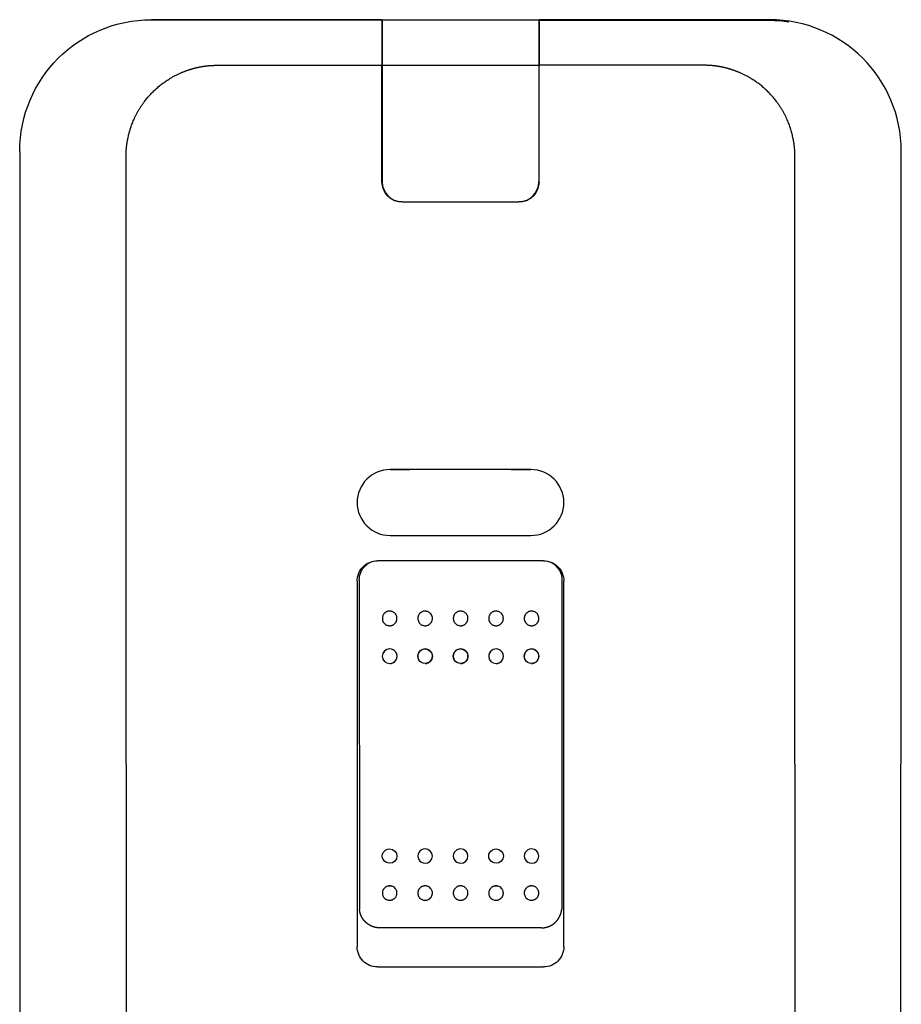
# Model space of a CAD drawing. Extents: x -96 to 43, y 0 to 147.
# Drawn here: x -44 to 43, y 50 to 147 of the extents above; entities that cross this region are included whole.
import ezdxf

# ---------------------------------------------------------------- set-up
doc = ezdxf.new("R2010")
doc.units = 0
doc.layers.get('0').update_dxf_attribs({"linetype": 'CONTINUOUS'})

msp = doc.modelspace()

# ---------------------------------------------------------------- linework, layer by layer
at = {"color": 7, "linetype": 'CONTINUOUS'}
for p, q in [((-7.75, 147), (-30.5, 147)), ((-7.75, 147), (-7.75, 146.943)), ((-7.75, 146.943), (-7.75, 142.5)), ((-7.725, 147), (7.725, 147)), ((-7.725, 147), (-7.725, 142.5)), ((7.725, 147), (7.725, 142.5)), ((30.5, 147), (7.75, 147)), ((7.75, 147), (7.75, 146.943)), ((7.75, 146.943), (7.75, 142.5)), ((-7.75, 145.2), (-7.725, 145.2)), ((7.725, 145.2), (7.75, 145.2)), ((-7.75, 131), (-7.75, 142.5)), ((-7.75, 142.182), (-7.725, 142.182)), ((-7.75, 142.03), (-7.725, 142.03)), ((-7.725, 142.5), (7.725, 142.5)), ((-7.725, 142.5), (-7.725, 131)), ((7.725, 142.5), (7.725, 131)), ((7.75, 142.182), (7.725, 142.182)), ((7.75, 142.03), (7.725, 142.03)), ((7.75, 131), (7.75, 142.5)), ((-7.725, 141.03), (-7.75, 141.03)), ((7.725, 141.03), (7.75, 141.03)), ((-7.75, 140.616), (-7.725, 140.616)), ((7.725, 140.616), (7.75, 140.616)), ((-7.75, 134.384), (-7.725, 134.384)), ((7.725, 134.384), (7.75, 134.384)), ((-43.5, 134), (-43.5, 13)), ((-7.75, 134.095), (-7.725, 134.095)), ((-7.75, 134.03), (-7.725, 134.03)), ((7.75, 134.095), (7.725, 134.095)), ((7.75, 134.03), (7.725, 134.03)), ((43.446, 134), (43.447, 73.5)), ((-5.75, 129), (5.75, 129)), ((6.95, 102.572), (-6.95, 102.572)), ((-5, 102.563), (-6.95, 102.563)), ((6.95, 102.563), (5, 102.563)), ((-6.95, 96.072), (6.95, 96.072)), ((8.2, 93.572), (-8.2, 93.572)), ((-10.2, 91.572), (-10.2, 55.472)), ((-9.992, 91.667), (-9.974, 59.142)), ((10.008, 91.667), (9.99, 59.158)), ((10.2, 55.472), (10.2, 91.572)), ((43.446, 13), (43.447, 73.5)), ((7.984, 57.331), (-7.969, 57.331)), ((-8.2, 53.472), (8.2, 53.472))]:
    msp.add_line(p, q, dxfattribs=at)
at = {"color": 7, "linetype": 'CONTINUOUS', "extrusion": (0, 0, -1)}
for centre, radius, start, end in [((30.5, 134), 13, 0, 90), ((-30.509, 134.028), 12.916, 89.96022, 98.49444), ((5.75, 131), 2, 270, 0), ((-5.75, 131), 2, 180, 270), ((8.2, 91.572), 2, 359.9991, 90.0009), ((-8.2, 91.572), 2, 89.9991, 180.0009), ((8.2, 55.472), 2, 269.9991, 0.0009), ((-8.2, 55.472), 2, 179.9991, 270.0009)]:
    msp.add_arc(centre, radius, start, end, dxfattribs=at)
at = {"color": 7, "linetype": 'CONTINUOUS'}
for centre, radius, start, end in [((30.5, 134), 13, 360, 90), ((-5.725, 131), 2, 180, 270), ((5.725, 131), 2, 270, 360), ((-6.95, 99.322), 3.25, 90, 270), ((6.95, 99.322), 3.25, 270, 90), ((-6.991, 60.732), 0.742, 82.45285, 97.54715), ((-3.491, 60.732), 0.742, 82.45285, 97.54715), ((0.009, 60.732), 0.742, 82.45285, 97.54715), ((3.509, 60.732), 0.742, 82.45285, 97.54715), ((7.009, 60.732), 0.742, 82.45285, 97.54715), ((-6.991, 60.806), 0.744, 262.11512, 277.88488), ((-3.491, 60.806), 0.744, 262.11512, 277.88488), ((0.009, 60.806), 0.744, 262.11512, 277.88488), ((3.509, 60.806), 0.744, 262.11512, 277.88488), ((7.009, 60.806), 0.744, 262.11512, 277.88488)]:
    msp.add_arc(centre, radius, start, end, dxfattribs=at)
for centre, major_axis, ratio, start_param, end_param in [((-6.99, 84.153), (0.724, 0.003), 0.997508, 1.567154, 4.708746), ((-6.99, 84.153), (0.724, 0.003), 0.997508, 4.708746, 7.850339), ((3.51, 84.153), (0.724, 0.003), 0.997508, 1.567154, 4.708746), ((3.51, 84.153), (0.724, 0.003), 0.997508, 4.708746, 7.850339), ((-3.491, 64.418), (0.724, 0.001), 0.974761, 1.569645, 4.711238), ((-3.491, 64.418), (0.724, 0.001), 0.974761, 4.711238, 7.85283), ((0.009, 64.418), (0.724, 0.001), 0.974761, 1.569645, 4.711238), ((0.009, 64.418), (0.724, 0.001), 0.974761, 4.711238, 7.85283), ((7.009, 64.418), (0.724, 0.001), 0.974761, 1.569645, 4.711238), ((7.009, 64.418), (0.724, 0.001), 0.974761, 4.711238, 7.85283), ((-3.491, 60.768), (0.724, 0.001), 0.974761, 1.43467, 1.70462), ((0.009, 60.768), (0.724, 0.001), 0.974761, 1.43467, 1.70462), ((7.009, 60.768), (0.724, 0.001), 0.974761, 1.43467, 1.70462)]:
    msp.add_ellipse(centre, major_axis=major_axis, ratio=ratio, start_param=start_param, end_param=end_param, dxfattribs=at)
at = {"color": 7, "linetype": 'CONTINUOUS', "extrusion": (0, 0, -1)}
for centre, major_axis, ratio, start_param, end_param in [((-3.49, 84.153), (-0.724, -0.003), 0.997508, 4.716031, 7.857624), ((-3.49, 84.153), (-0.724, -0.003), 0.997508, 1.574439, 4.716031), ((0.01, 84.153), (-0.724, -0.003), 0.997508, 4.716031, 7.857624), ((0.01, 84.153), (-0.724, -0.003), 0.997508, 1.574439, 4.716031), ((7.01, 84.153), (-0.724, -0.003), 0.997508, 4.716031, 7.857624), ((7.01, 84.153), (-0.724, -0.003), 0.997508, 1.574439, 4.716031), ((-6.991, 64.418), (-0.724, -0.001), 0.974761, 4.71354, 7.855133), ((-6.991, 64.418), (-0.724, -0.001), 0.974761, 1.571948, 4.71354), ((3.509, 64.418), (-0.724, -0.001), 0.974761, 4.71354, 7.855133), ((3.509, 64.418), (-0.724, -0.001), 0.974761, 1.571948, 4.71354), ((-6.991, 60.768), (-0.724, -0.001), 0.974761, 1.436973, 1.706922), ((3.509, 60.768), (-0.724, -0.001), 0.974761, 1.436973, 1.706922)]:
    msp.add_ellipse(centre, major_axis=major_axis, ratio=ratio, start_param=start_param, end_param=end_param, dxfattribs=at)
at = {"color": 7, "linetype": 'CONTINUOUS'}
for points, knots in [([(-7.75, 146.943), (-11.542, 146.943), (-15.334, 146.943), (-21.022, 146.943), (-22.917, 146.943), (-25.761, 146.943), (-26.709, 146.943), (-28.131, 146.943), (-28.605, 146.944), (-29.316, 146.944), (-29.553, 146.944), (-30.027, 146.944), (-30.264, 146.944), (-30.5, 146.944)], [0.0560876, 0.0560876, 0.0560876, 0.0560876, 0.0674632, 0.0674632, 0.073151, 0.073151, 0.0759949, 0.0759949, 0.07741685, 0.07741685, 0.07812783, 0.07812783, 0.0788388, 0.0788388, 0.0788388, 0.0788388]), ([(7.75, 146.943), (11.542, 146.943), (15.334, 146.943), (21.022, 146.943), (22.918, 146.943), (25.762, 146.943), (26.71, 146.943), (28.132, 146.943), (28.606, 146.944), (29.317, 146.944), (29.554, 146.944), (30.028, 146.944), (30.265, 146.944), (30.5, 146.944)], [0.03212844, 0.03212844, 0.03212844, 0.03212844, 0.04350424, 0.04350424, 0.04919214, 0.04919214, 0.05203609, 0.05203609, 0.05345807, 0.05345807, 0.05416905, 0.05416905, 0.05488004, 0.05488004, 0.05488004, 0.05488004]), ([(-9.992, 91.667), (-9.992, 91.797), (-9.979, 91.926), (-9.929, 92.179), (-9.89, 92.305), (-9.791, 92.545), (-9.729, 92.659), (-9.585, 92.874), (-9.501, 92.976), (-9.239, 93.237), (-9.036, 93.376), (-8.817, 93.474)], [0, 0, 0, 0, 0.000390974, 0.000390974, 0.000781947, 0.000781947, 0.001172921, 0.001172921, 0.001563894, 0.001563894, 0.00228513, 0.00228513, 0.00228513, 0.00228513]), ([(8.878, 93.454), (8.962, 93.413), (9.042, 93.368), (9.229, 93.244), (9.331, 93.16), (9.608, 92.886), (9.756, 92.665), (9.955, 92.188), (10.008, 91.928), (10.008, 91.667)], [0.000893811, 0.000893811, 0.000893811, 0.000893811, 0.001172917, 0.001172917, 0.00156389, 0.00156389, 0.002345835, 0.002345835, 0.00312778, 0.00312778, 0.00312778, 0.00312778]), ([(-6.99, 88.605), (-7.019, 88.604), (-7.078, 88.602), (-7.164, 88.586), (-7.247, 88.56), (-7.327, 88.524), (-7.402, 88.479), (-7.471, 88.425), (-7.533, 88.363), (-7.587, 88.294), (-7.632, 88.219), (-7.667, 88.139), (-7.693, 88.056), (-7.709, 87.97), (-7.715, 87.85), (-7.688, 87.634), (-7.56, 87.41), (-7.376, 87.265), (-7.238, 87.2), (-7.109, 87.166), (-7.028, 87.162), (-6.99, 87.161)], [0, 0, 0, 0, 0.038584, 0.077166, 0.115745, 0.15432, 0.192889, 0.23145, 0.270002, 0.308544, 0.347074, 0.38559, 0.424091, 0.462576, 0.501043, 0.583584, 0.749564, 0.82505, 0.891974, 0.9503, 1, 1, 1, 1]), ([(-6.99, 87.161), (-6.961, 87.162), (-6.903, 87.164), (-6.816, 87.18), (-6.733, 87.206), (-6.653, 87.242), (-6.578, 87.287), (-6.509, 87.341), (-6.447, 87.403), (-6.394, 87.472), (-6.349, 87.547), (-6.313, 87.626), (-6.287, 87.71), (-6.272, 87.796), (-6.265, 87.916), (-6.292, 88.132), (-6.42, 88.356), (-6.605, 88.501), (-6.742, 88.566), (-6.871, 88.6), (-6.953, 88.603), (-6.99, 88.605)], [0, 0, 0, 0, 0.038595, 0.077188, 0.115779, 0.154365, 0.192944, 0.231517, 0.27008, 0.308633, 0.347174, 0.385701, 0.424213, 0.462709, 0.501187, 0.5837, 0.749708, 0.825131, 0.892009, 0.950308, 1, 1, 1, 1]), ([(-3.49, 88.605), (-3.519, 88.604), (-3.578, 88.602), (-3.664, 88.586), (-3.747, 88.56), (-3.827, 88.524), (-3.902, 88.479), (-3.971, 88.425), (-4.033, 88.363), (-4.087, 88.294), (-4.132, 88.219), (-4.167, 88.139), (-4.193, 88.056), (-4.209, 87.97), (-4.215, 87.85), (-4.188, 87.634), (-4.06, 87.41), (-3.876, 87.265), (-3.738, 87.2), (-3.609, 87.166), (-3.528, 87.162), (-3.49, 87.161)], [0, 0, 0, 0, 0.038584, 0.077166, 0.115745, 0.15432, 0.192889, 0.23145, 0.270002, 0.308544, 0.347074, 0.38559, 0.424091, 0.462576, 0.501043, 0.583584, 0.749564, 0.82505, 0.891974, 0.9503, 1, 1, 1, 1]), ([(-3.49, 87.161), (-3.461, 87.162), (-3.403, 87.164), (-3.316, 87.18), (-3.233, 87.206), (-3.153, 87.242), (-3.078, 87.287), (-3.009, 87.341), (-2.947, 87.403), (-2.894, 87.472), (-2.849, 87.547), (-2.813, 87.626), (-2.787, 87.71), (-2.772, 87.796), (-2.765, 87.916), (-2.792, 88.132), (-2.92, 88.356), (-3.105, 88.501), (-3.242, 88.566), (-3.371, 88.6), (-3.453, 88.603), (-3.49, 88.605)], [0, 0, 0, 0, 0.038595, 0.077188, 0.115779, 0.154365, 0.192944, 0.231517, 0.27008, 0.308633, 0.347174, 0.385701, 0.424213, 0.462709, 0.501187, 0.5837, 0.749708, 0.825131, 0.892009, 0.950308, 1, 1, 1, 1]), ([(0.01, 88.605), (-0.019, 88.604), (-0.078, 88.602), (-0.164, 88.586), (-0.247, 88.56), (-0.327, 88.524), (-0.402, 88.479), (-0.471, 88.425), (-0.533, 88.363), (-0.587, 88.294), (-0.632, 88.219), (-0.667, 88.139), (-0.693, 88.056), (-0.709, 87.97), (-0.715, 87.85), (-0.688, 87.634), (-0.56, 87.41), (-0.376, 87.265), (-0.238, 87.2), (-0.109, 87.166), (-0.028, 87.162), (0.01, 87.161)], [0, 0, 0, 0, 0.038584, 0.077166, 0.115745, 0.15432, 0.192889, 0.23145, 0.270002, 0.308544, 0.347074, 0.38559, 0.424091, 0.462576, 0.501043, 0.583584, 0.749564, 0.82505, 0.891974, 0.9503, 1, 1, 1, 1]), ([(0.01, 87.161), (0.039, 87.162), (0.097, 87.164), (0.184, 87.18), (0.267, 87.206), (0.347, 87.242), (0.422, 87.287), (0.491, 87.341), (0.553, 87.403), (0.606, 87.472), (0.651, 87.547), (0.687, 87.626), (0.713, 87.71), (0.728, 87.796), (0.735, 87.916), (0.708, 88.132), (0.58, 88.356), (0.395, 88.501), (0.258, 88.566), (0.129, 88.6), (0.047, 88.603), (0.01, 88.605)], [0, 0, 0, 0, 0.038595, 0.077188, 0.115779, 0.154365, 0.192944, 0.231517, 0.27008, 0.308633, 0.347174, 0.385701, 0.424213, 0.462709, 0.501187, 0.5837, 0.749708, 0.825131, 0.892009, 0.950308, 1, 1, 1, 1]), ([(3.51, 88.605), (3.481, 88.604), (3.422, 88.602), (3.336, 88.586), (3.253, 88.56), (3.173, 88.524), (3.098, 88.479), (3.029, 88.425), (2.967, 88.363), (2.913, 88.294), (2.868, 88.219), (2.833, 88.139), (2.807, 88.056), (2.791, 87.97), (2.785, 87.85), (2.812, 87.634), (2.94, 87.41), (3.124, 87.265), (3.262, 87.2), (3.391, 87.166), (3.472, 87.162), (3.51, 87.161)], [0, 0, 0, 0, 0.038584, 0.077166, 0.115745, 0.15432, 0.192889, 0.23145, 0.270002, 0.308544, 0.347074, 0.38559, 0.424091, 0.462576, 0.501043, 0.583584, 0.749564, 0.82505, 0.891974, 0.9503, 1, 1, 1, 1]), ([(3.51, 87.161), (3.539, 87.162), (3.597, 87.164), (3.684, 87.18), (3.767, 87.206), (3.847, 87.242), (3.922, 87.287), (3.991, 87.341), (4.053, 87.403), (4.106, 87.472), (4.151, 87.547), (4.187, 87.626), (4.213, 87.71), (4.228, 87.796), (4.235, 87.916), (4.208, 88.132), (4.08, 88.356), (3.895, 88.501), (3.758, 88.566), (3.629, 88.6), (3.547, 88.603), (3.51, 88.605)], [0, 0, 0, 0, 0.038595, 0.077188, 0.115779, 0.154365, 0.192944, 0.231517, 0.27008, 0.308633, 0.347174, 0.385701, 0.424213, 0.462709, 0.501187, 0.5837, 0.749708, 0.825131, 0.892009, 0.950308, 1, 1, 1, 1]), ([(7.01, 88.605), (6.981, 88.604), (6.922, 88.602), (6.836, 88.586), (6.753, 88.56), (6.673, 88.524), (6.598, 88.479), (6.529, 88.425), (6.467, 88.363), (6.413, 88.294), (6.368, 88.219), (6.333, 88.139), (6.307, 88.056), (6.291, 87.97), (6.285, 87.85), (6.312, 87.634), (6.44, 87.41), (6.624, 87.265), (6.762, 87.2), (6.891, 87.166), (6.972, 87.162), (7.01, 87.161)], [0, 0, 0, 0, 0.038584, 0.077166, 0.115745, 0.15432, 0.192889, 0.23145, 0.270002, 0.308544, 0.347074, 0.38559, 0.424091, 0.462576, 0.501043, 0.583584, 0.749564, 0.82505, 0.891974, 0.9503, 1, 1, 1, 1]), ([(7.01, 87.161), (7.039, 87.162), (7.097, 87.164), (7.184, 87.18), (7.267, 87.206), (7.347, 87.242), (7.422, 87.287), (7.491, 87.341), (7.553, 87.403), (7.606, 87.472), (7.651, 87.547), (7.687, 87.626), (7.713, 87.71), (7.728, 87.796), (7.735, 87.916), (7.708, 88.132), (7.58, 88.356), (7.395, 88.501), (7.258, 88.566), (7.129, 88.6), (7.047, 88.603), (7.01, 88.605)], [0, 0, 0, 0, 0.038595, 0.077188, 0.115779, 0.154365, 0.192944, 0.231517, 0.27008, 0.308633, 0.347174, 0.385701, 0.424213, 0.462709, 0.501187, 0.5837, 0.749708, 0.825131, 0.892009, 0.950308, 1, 1, 1, 1]), ([(-6.474, 84.661), (-6.541, 84.729), (-6.621, 84.782), (-6.796, 84.856), (-6.891, 84.875), (-7.175, 84.877), (-7.365, 84.8), (-7.567, 84.602), (-7.621, 84.522), (-7.695, 84.347), (-7.715, 84.254), (-7.716, 84.063), (-7.698, 83.969), (-7.626, 83.793), (-7.573, 83.713), (-7.507, 83.646)], [0, 0, 0, 0, 0.000283468, 0.000283468, 0.000566936, 0.000566936, 0.001133871, 0.001133871, 0.001417339, 0.001417339, 0.001700807, 0.001700807, 0.001984275, 0.001984275, 0.002267743, 0.002267743, 0.002267743, 0.002267743]), ([(-6.99, 83.431), (-6.897, 83.431), (-6.804, 83.449), (-6.63, 83.519), (-6.549, 83.572), (-6.345, 83.772), (-6.266, 83.959), (-6.264, 84.337), (-6.339, 84.525), (-6.474, 84.661)], [0.002840133, 0.002840133, 0.002840133, 0.002840133, 0.003118147, 0.003118147, 0.003401614, 0.003401614, 0.00396855, 0.00396855, 0.004535486, 0.004535486, 0.004535486, 0.004535486]), ([(-2.974, 84.661), (-3.041, 84.729), (-3.121, 84.782), (-3.296, 84.856), (-3.391, 84.875), (-3.675, 84.877), (-3.865, 84.8), (-4.067, 84.602), (-4.121, 84.522), (-4.195, 84.347), (-4.215, 84.254), (-4.216, 84.063), (-4.198, 83.969), (-4.126, 83.793), (-4.073, 83.713), (-4.007, 83.646)], [0, 0, 0, 0, 0.000283468, 0.000283468, 0.000566936, 0.000566936, 0.001133871, 0.001133871, 0.001417339, 0.001417339, 0.001700807, 0.001700807, 0.001984275, 0.001984275, 0.002267743, 0.002267743, 0.002267743, 0.002267743]), ([(-3.49, 83.431), (-3.397, 83.431), (-3.304, 83.449), (-3.13, 83.519), (-3.049, 83.572), (-2.845, 83.772), (-2.766, 83.959), (-2.764, 84.337), (-2.839, 84.525), (-2.974, 84.661)], [0.002840133, 0.002840133, 0.002840133, 0.002840133, 0.003118147, 0.003118147, 0.003401614, 0.003401614, 0.00396855, 0.00396855, 0.004535486, 0.004535486, 0.004535486, 0.004535486]), ([(0.526, 84.661), (0.459, 84.729), (0.379, 84.782), (0.204, 84.856), (0.109, 84.875), (-0.175, 84.877), (-0.365, 84.8), (-0.567, 84.602), (-0.621, 84.522), (-0.695, 84.347), (-0.715, 84.254), (-0.716, 84.063), (-0.698, 83.969), (-0.626, 83.793), (-0.573, 83.713), (-0.507, 83.646)], [0, 0, 0, 0, 0.000283468, 0.000283468, 0.000566936, 0.000566936, 0.001133871, 0.001133871, 0.001417339, 0.001417339, 0.001700807, 0.001700807, 0.001984275, 0.001984275, 0.002267743, 0.002267743, 0.002267743, 0.002267743]), ([(0.01, 83.431), (0.103, 83.431), (0.196, 83.449), (0.37, 83.519), (0.451, 83.572), (0.655, 83.772), (0.734, 83.959), (0.736, 84.337), (0.661, 84.525), (0.526, 84.661)], [0.002840133, 0.002840133, 0.002840133, 0.002840133, 0.003118147, 0.003118147, 0.003401614, 0.003401614, 0.00396855, 0.00396855, 0.004535486, 0.004535486, 0.004535486, 0.004535486]), ([(4.026, 84.661), (3.959, 84.729), (3.879, 84.782), (3.704, 84.856), (3.609, 84.875), (3.325, 84.877), (3.135, 84.8), (2.933, 84.602), (2.879, 84.522), (2.805, 84.347), (2.785, 84.254), (2.784, 84.063), (2.802, 83.969), (2.874, 83.793), (2.927, 83.713), (2.993, 83.646)], [0, 0, 0, 0, 0.000283468, 0.000283468, 0.000566936, 0.000566936, 0.001133871, 0.001133871, 0.001417339, 0.001417339, 0.001700807, 0.001700807, 0.001984275, 0.001984275, 0.002267743, 0.002267743, 0.002267743, 0.002267743]), ([(3.51, 83.431), (3.603, 83.431), (3.696, 83.449), (3.87, 83.519), (3.951, 83.572), (4.155, 83.772), (4.234, 83.959), (4.236, 84.337), (4.161, 84.525), (4.026, 84.661)], [0.002840133, 0.002840133, 0.002840133, 0.002840133, 0.003118147, 0.003118147, 0.003401614, 0.003401614, 0.00396855, 0.00396855, 0.004535486, 0.004535486, 0.004535486, 0.004535486]), ([(7.526, 84.661), (7.459, 84.729), (7.379, 84.782), (7.204, 84.856), (7.109, 84.875), (6.825, 84.877), (6.635, 84.8), (6.433, 84.602), (6.379, 84.522), (6.305, 84.347), (6.285, 84.254), (6.284, 84.063), (6.302, 83.969), (6.374, 83.793), (6.427, 83.713), (6.493, 83.646)], [0, 0, 0, 0, 0.000283468, 0.000283468, 0.000566936, 0.000566936, 0.001133871, 0.001133871, 0.001417339, 0.001417339, 0.001700807, 0.001700807, 0.001984275, 0.001984275, 0.002267743, 0.002267743, 0.002267743, 0.002267743]), ([(7.01, 83.431), (7.103, 83.431), (7.196, 83.449), (7.37, 83.519), (7.451, 83.572), (7.655, 83.772), (7.734, 83.959), (7.736, 84.337), (7.661, 84.525), (7.526, 84.661)], [0.002840133, 0.002840133, 0.002840133, 0.002840133, 0.003118147, 0.003118147, 0.003401614, 0.003401614, 0.00396855, 0.00396855, 0.004535486, 0.004535486, 0.004535486, 0.004535486]), ([(-7.089, 61.468), (-7.117, 61.463), (-7.174, 61.453), (-7.256, 61.426), (-7.335, 61.391), (-7.408, 61.347), (-7.476, 61.294), (-7.537, 61.234), (-7.589, 61.167), (-7.634, 61.095), (-7.669, 61.018), (-7.694, 60.937), (-7.71, 60.854), (-7.716, 60.74), (-7.693, 60.545), (-7.577, 60.325), (-7.391, 60.17), (-7.234, 60.096), (-7.135, 60.077), (-7.093, 60.069)], [0, 0, 0, 0, 0.041812, 0.083618, 0.125418, 0.16721, 0.208993, 0.250766, 0.292527, 0.334276, 0.376012, 0.417733, 0.459438, 0.501126, 0.587066, 0.750013, 0.85473, 0.938103, 1, 1, 1, 1]), ([(-6.889, 60.069), (-6.861, 60.074), (-6.804, 60.084), (-6.722, 60.111), (-6.644, 60.147), (-6.571, 60.192), (-6.503, 60.245), (-6.443, 60.306), (-6.391, 60.373), (-6.347, 60.445), (-6.312, 60.523), (-6.287, 60.603), (-6.272, 60.686), (-6.266, 60.8), (-6.291, 60.995), (-6.408, 61.214), (-6.595, 61.368), (-6.753, 61.441), (-6.851, 61.46), (-6.894, 61.468)], [0, 0, 0, 0, 0.041813, 0.083621, 0.125422, 0.167215, 0.208999, 0.250773, 0.292535, 0.334286, 0.376022, 0.417744, 0.459451, 0.501141, 0.586815, 0.750045, 0.854172, 0.937533, 1, 1, 1, 1]), ([(-3.589, 61.468), (-3.617, 61.463), (-3.674, 61.453), (-3.756, 61.426), (-3.835, 61.391), (-3.908, 61.347), (-3.976, 61.294), (-4.037, 61.234), (-4.089, 61.167), (-4.134, 61.095), (-4.169, 61.018), (-4.194, 60.937), (-4.21, 60.854), (-4.216, 60.74), (-4.193, 60.545), (-4.077, 60.325), (-3.891, 60.17), (-3.734, 60.096), (-3.635, 60.077), (-3.593, 60.069)], [0, 0, 0, 0, 0.041812, 0.083618, 0.125418, 0.16721, 0.208993, 0.250766, 0.292527, 0.334276, 0.376012, 0.417733, 0.459438, 0.501126, 0.587066, 0.750013, 0.85473, 0.938103, 1, 1, 1, 1]), ([(-3.389, 60.069), (-3.361, 60.074), (-3.304, 60.084), (-3.222, 60.111), (-3.144, 60.147), (-3.071, 60.192), (-3.003, 60.245), (-2.943, 60.306), (-2.891, 60.373), (-2.847, 60.445), (-2.812, 60.523), (-2.787, 60.603), (-2.772, 60.686), (-2.766, 60.8), (-2.791, 60.995), (-2.908, 61.214), (-3.095, 61.368), (-3.253, 61.441), (-3.351, 61.46), (-3.394, 61.468)], [0, 0, 0, 0, 0.041813, 0.083621, 0.125422, 0.167215, 0.208999, 0.250773, 0.292535, 0.334286, 0.376022, 0.417744, 0.459451, 0.501141, 0.586815, 0.750045, 0.854172, 0.937533, 1, 1, 1, 1]), ([(-0.089, 61.468), (-0.117, 61.463), (-0.174, 61.453), (-0.256, 61.426), (-0.335, 61.391), (-0.408, 61.347), (-0.476, 61.294), (-0.537, 61.234), (-0.589, 61.167), (-0.634, 61.095), (-0.669, 61.018), (-0.694, 60.937), (-0.71, 60.854), (-0.716, 60.74), (-0.693, 60.545), (-0.577, 60.325), (-0.391, 60.17), (-0.234, 60.096), (-0.135, 60.077), (-0.093, 60.069)], [0, 0, 0, 0, 0.041812, 0.083618, 0.125418, 0.16721, 0.208993, 0.250766, 0.292527, 0.334276, 0.376012, 0.417733, 0.459438, 0.501126, 0.587066, 0.750013, 0.85473, 0.938103, 1, 1, 1, 1]), ([(0.111, 60.069), (0.139, 60.074), (0.196, 60.084), (0.278, 60.111), (0.356, 60.147), (0.429, 60.192), (0.497, 60.245), (0.557, 60.306), (0.609, 60.373), (0.653, 60.445), (0.688, 60.523), (0.713, 60.603), (0.728, 60.686), (0.734, 60.8), (0.709, 60.995), (0.592, 61.214), (0.405, 61.368), (0.247, 61.441), (0.149, 61.46), (0.106, 61.468)], [0, 0, 0, 0, 0.041813, 0.083621, 0.125422, 0.167215, 0.208999, 0.250773, 0.292535, 0.334286, 0.376022, 0.417744, 0.459451, 0.501141, 0.586815, 0.750045, 0.854172, 0.937533, 1, 1, 1, 1]), ([(3.411, 61.468), (3.383, 61.463), (3.326, 61.453), (3.244, 61.426), (3.165, 61.391), (3.092, 61.347), (3.024, 61.294), (2.963, 61.234), (2.911, 61.167), (2.866, 61.095), (2.831, 61.018), (2.806, 60.937), (2.79, 60.854), (2.784, 60.74), (2.807, 60.545), (2.923, 60.325), (3.109, 60.17), (3.266, 60.096), (3.365, 60.077), (3.407, 60.069)], [0, 0, 0, 0, 0.041812, 0.083618, 0.125418, 0.16721, 0.208993, 0.250766, 0.292527, 0.334276, 0.376012, 0.417733, 0.459438, 0.501126, 0.587066, 0.750013, 0.85473, 0.938103, 1, 1, 1, 1]), ([(3.611, 60.069), (3.639, 60.074), (3.696, 60.084), (3.778, 60.111), (3.856, 60.147), (3.929, 60.192), (3.997, 60.245), (4.057, 60.306), (4.109, 60.373), (4.153, 60.445), (4.188, 60.523), (4.213, 60.603), (4.228, 60.686), (4.234, 60.8), (4.209, 60.995), (4.092, 61.214), (3.905, 61.368), (3.747, 61.441), (3.649, 61.46), (3.606, 61.468)], [0, 0, 0, 0, 0.041813, 0.083621, 0.125422, 0.167215, 0.208999, 0.250773, 0.292535, 0.334286, 0.376022, 0.417744, 0.459451, 0.501141, 0.586815, 0.750045, 0.854172, 0.937533, 1, 1, 1, 1]), ([(6.911, 61.468), (6.883, 61.463), (6.826, 61.453), (6.744, 61.426), (6.665, 61.391), (6.592, 61.347), (6.524, 61.294), (6.463, 61.234), (6.411, 61.167), (6.366, 61.095), (6.331, 61.018), (6.306, 60.937), (6.29, 60.854), (6.284, 60.74), (6.307, 60.545), (6.423, 60.325), (6.609, 60.17), (6.766, 60.096), (6.865, 60.077), (6.907, 60.069)], [0, 0, 0, 0, 0.041812, 0.083618, 0.125418, 0.16721, 0.208993, 0.250766, 0.292527, 0.334276, 0.376012, 0.417733, 0.459438, 0.501126, 0.587066, 0.750013, 0.85473, 0.938103, 1, 1, 1, 1]), ([(7.111, 60.069), (7.139, 60.074), (7.196, 60.084), (7.278, 60.111), (7.356, 60.147), (7.429, 60.192), (7.497, 60.245), (7.557, 60.306), (7.609, 60.373), (7.653, 60.445), (7.688, 60.523), (7.713, 60.603), (7.728, 60.686), (7.734, 60.8), (7.709, 60.995), (7.592, 61.214), (7.405, 61.368), (7.247, 61.441), (7.149, 61.46), (7.106, 61.468)], [0, 0, 0, 0, 0.041813, 0.083621, 0.125422, 0.167215, 0.208999, 0.250773, 0.292535, 0.334286, 0.376022, 0.417744, 0.459451, 0.501141, 0.586815, 0.750045, 0.854172, 0.937533, 1, 1, 1, 1]), ([(-7.969, 57.331), (-7.984, 57.331), (-8.013, 57.332), (-8.056, 57.333), (-8.1, 57.336), (-8.145, 57.339), (-8.19, 57.343), (-8.227, 57.348), (-8.272, 57.354), (-8.318, 57.362), (-8.37, 57.372), (-8.416, 57.382), (-8.462, 57.393), (-8.507, 57.405), (-8.553, 57.418), (-8.598, 57.433), (-8.644, 57.448), (-8.681, 57.462), (-8.712, 57.474), (-8.742, 57.486), (-8.779, 57.502), (-8.816, 57.519), (-8.846, 57.533), (-8.868, 57.544), (-8.89, 57.555), (-8.912, 57.567), (-8.933, 57.579), (-8.955, 57.591), (-8.977, 57.603), (-8.998, 57.616), (-9.019, 57.629), (-9.041, 57.642), (-9.061, 57.655), (-9.082, 57.669), (-9.103, 57.683), (-9.124, 57.698), (-9.144, 57.712), (-9.164, 57.727), (-9.184, 57.742), (-9.204, 57.757), (-9.224, 57.773), (-9.244, 57.789), (-9.263, 57.805), (-9.282, 57.821), (-9.301, 57.838), (-9.32, 57.855), (-9.338, 57.872), (-9.357, 57.89), (-9.375, 57.907), (-9.393, 57.925), (-9.41, 57.943), (-9.428, 57.961), (-9.445, 57.979), (-9.462, 57.998), (-9.478, 58.017), (-9.495, 58.036), (-9.511, 58.055), (-9.527, 58.074), (-9.542, 58.094), (-9.558, 58.114), (-9.573, 58.134), (-9.588, 58.154), (-9.603, 58.174), (-9.617, 58.195), (-9.631, 58.215), (-9.645, 58.235), (-9.658, 58.256), (-9.671, 58.277), (-9.684, 58.297), (-9.697, 58.319), (-9.709, 58.339), (-9.721, 58.361), (-9.732, 58.382), (-9.744, 58.404), (-9.755, 58.425), (-9.766, 58.447), (-9.781, 58.476), (-9.795, 58.506), (-9.807, 58.533), (-9.814, 58.55), (-9.821, 58.566), (-9.827, 58.581), (-9.834, 58.598), (-9.84, 58.613), (-9.846, 58.629), (-9.852, 58.644), (-9.858, 58.661), (-9.864, 58.676), (-9.869, 58.693), (-9.875, 58.709), (-9.882, 58.731), (-9.889, 58.753), (-9.896, 58.774), (-9.9, 58.79), (-9.904, 58.804), (-9.908, 58.818), (-9.914, 58.837), (-9.92, 58.861), (-9.931, 58.907), (-9.941, 58.95), (-9.953, 59.01), (-9.96, 59.048), (-9.966, 59.085), (-9.969, 59.106), (-9.972, 59.126), (-9.974, 59.137), (-9.974, 59.142)], [0, 0, 0, 0, 0.044246, 0.088865, 0.133852, 0.179199, 0.224965, 0.271078, 0.294288, 0.364421, 0.411617, 0.459128, 0.507016, 0.555201, 0.603756, 0.652586, 0.70178, 0.751227, 0.776072, 0.800975, 0.85095, 0.901283, 0.926526, 0.951817, 0.977243, 1.002713, 1.028228, 1.053784, 1.079486, 1.105226, 1.131003, 1.156814, 1.18272, 1.208657, 1.234623, 1.260616, 1.28675, 1.312908, 1.339178, 1.365466, 1.391874, 1.418297, 1.444849, 1.471412, 1.498114, 1.524824, 1.551688, 1.578555, 1.605416, 1.632276, 1.659325, 1.68637, 1.713628, 1.740877, 1.768369, 1.79585, 1.823609, 1.851353, 1.879419, 1.907467, 1.935891, 1.964293, 1.993138, 2.021957, 2.050707, 2.07943, 2.108748, 2.138036, 2.168033, 2.197998, 2.228813, 2.259593, 2.291397, 2.323163, 2.355821, 2.38914, 2.423193, 2.493818, 2.530581, 2.557151, 2.583699, 2.611523, 2.639324, 2.668606, 2.697865, 2.728848, 2.759809, 2.792785, 2.825737, 2.86041, 2.896353, 2.972497, 3.012955, 3.055204, 3.091893, 3.128565, 3.167464, 3.250288, 3.340759, 3.610038, 3.740198, 4.098025, 4.176917, 4.350333, 4.44597, 4.548468, 4.548468, 4.548468, 4.548468]), ([(7.983, 57.331), (7.998, 57.331), (8.027, 57.332), (8.071, 57.333), (8.115, 57.336), (8.159, 57.339), (8.204, 57.343), (8.241, 57.348), (8.287, 57.354), (8.332, 57.362), (8.385, 57.372), (8.43, 57.382), (8.476, 57.393), (8.522, 57.405), (8.567, 57.418), (8.613, 57.433), (8.658, 57.448), (8.696, 57.462), (8.726, 57.474), (8.756, 57.486), (8.794, 57.502), (8.831, 57.519), (8.86, 57.533), (8.882, 57.544), (8.904, 57.556), (8.926, 57.567), (8.948, 57.579), (8.97, 57.591), (8.991, 57.603), (9.013, 57.616), (9.034, 57.629), (9.055, 57.642), (9.076, 57.656), (9.097, 57.669), (9.118, 57.683), (9.138, 57.698), (9.159, 57.712), (9.179, 57.727), (9.199, 57.742), (9.219, 57.758), (9.239, 57.773), (9.258, 57.789), (9.277, 57.805), (9.297, 57.822), (9.316, 57.838), (9.334, 57.855), (9.353, 57.872), (9.371, 57.89), (9.389, 57.907), (9.407, 57.925), (9.425, 57.943), (9.442, 57.961), (9.459, 57.98), (9.476, 57.998), (9.493, 58.017), (9.509, 58.036), (9.525, 58.055), (9.541, 58.075), (9.557, 58.094), (9.573, 58.114), (9.588, 58.134), (9.603, 58.155), (9.617, 58.175), (9.632, 58.195), (9.645, 58.215), (9.659, 58.236), (9.672, 58.257), (9.686, 58.278), (9.698, 58.298), (9.711, 58.32), (9.723, 58.34), (9.736, 58.362), (9.747, 58.383), (9.759, 58.405), (9.77, 58.426), (9.781, 58.448), (9.792, 58.47), (9.802, 58.492), (9.812, 58.514), (9.821, 58.534), (9.829, 58.552), (9.836, 58.568), (9.842, 58.583), (9.848, 58.599), (9.854, 58.614), (9.861, 58.631), (9.866, 58.646), (9.873, 58.663), (9.878, 58.678), (9.884, 58.694), (9.889, 58.71), (9.896, 58.732), (9.903, 58.754), (9.91, 58.775), (9.914, 58.791), (9.918, 58.805), (9.922, 58.818), (9.926, 58.831), (9.929, 58.845), (9.933, 58.858), (9.937, 58.876), (9.943, 58.899), (9.951, 58.933), (9.956, 58.96), (9.962, 58.989), (9.967, 59.015), (9.973, 59.048), (9.98, 59.09), (9.985, 59.127), (9.989, 59.151), (9.99, 59.158)], [0, 0, 0, 0, 0.04416, 0.088693, 0.133595, 0.178859, 0.224534, 0.270559, 0.293723, 0.363717, 0.410818, 0.458235, 0.506023, 0.554108, 0.602555, 0.651278, 0.700355, 0.749686, 0.77447, 0.799312, 0.849166, 0.899364, 0.924539, 0.949764, 0.975113, 1.000508, 1.025946, 1.051427, 1.077042, 1.102696, 1.128386, 1.154111, 1.179925, 1.20577, 1.231644, 1.257545, 1.283576, 1.30963, 1.335786, 1.361962, 1.388247, 1.414547, 1.440963, 1.467391, 1.493945, 1.520507, 1.547207, 1.573911, 1.600612, 1.627312, 1.654182, 1.681048, 1.708104, 1.735153, 1.76242, 1.789675, 1.81718, 1.844669, 1.872449, 1.90021, 1.92831, 1.956387, 1.984864, 2.013314, 2.041714, 2.070086, 2.099, 2.127883, 2.157414, 2.186911, 2.217188, 2.247428, 2.278611, 2.309755, 2.342044, 2.374292, 2.407546, 2.44155, 2.47639, 2.512162, 2.537947, 2.56371, 2.590667, 2.617601, 2.645924, 2.674225, 2.704149, 2.734049, 2.765853, 2.797634, 2.831043, 2.865655, 2.938925, 2.977831, 3.018445, 3.052424, 3.086386, 3.123054, 3.159706, 3.198647, 3.239271, 3.326133, 3.421563, 3.584326, 3.644819, 3.777092, 3.93483, 4.116854, 4.450025, 4.581744, 4.581744, 4.581744, 4.581744])]:
    msp.add_open_spline(points, degree=3, knots=knots, dxfattribs=at)
for points in [[(-33, 73.5), (-33, 81.678), (-32.999, 97.76), (-32.999, 114.117), (-33, 122.827), (-33, 124.109), (-33, 125.389), (-33, 126.283), (-33, 126.794), (-33, 127.304), (-33, 127.941), (-33, 129.466), (-32.999, 131.235), (-33.001, 133.084), (-32.998, 133.997), (-32.857, 135.45), (-32.333, 137.188), (-31.184, 138.999), (-30.086, 140.199), (-28.795, 141.171), (-27.736, 141.71), (-27.015, 141.984), (-26.653, 142.104), (-26.291, 142.207), (-25.808, 142.324), (-25.209, 142.431), (-24.614, 142.486), (-24.141, 142.5), (-23.647, 142.5), (-22.742, 142.5), (-20.959, 142.5), (-17.377, 142.5), (-12.805, 142.5), (-9.254, 142.5), (-7.75, 142.5)], [(33, 73.5), (33, 81.678), (32.999, 97.76), (32.999, 114.117), (33, 122.827), (33, 124.109), (33, 125.389), (33, 126.283), (33, 126.794), (33, 127.304), (33, 127.941), (33, 129.466), (32.999, 131.235), (33.001, 133.084), (32.998, 133.997), (32.857, 135.45), (32.333, 137.188), (31.184, 138.999), (30.086, 140.199), (28.795, 141.171), (27.736, 141.71), (27.015, 141.984), (26.653, 142.104), (26.291, 142.207), (25.808, 142.324), (25.209, 142.431), (24.614, 142.486), (24.141, 142.5), (23.647, 142.5), (22.742, 142.5), (20.959, 142.5), (17.377, 142.5), (12.805, 142.5), (9.254, 142.5), (7.75, 142.5)], [(-33, 73.5), (-33, 65.322), (-32.999, 49.24), (-32.999, 32.883), (-33, 24.173), (-33, 22.891), (-33, 21.611), (-33, 20.717), (-33, 20.206), (-33, 19.696), (-33, 19.059), (-33, 17.534), (-32.999, 15.765), (-33.001, 13.916), (-32.998, 13.003), (-32.857, 11.55), (-32.333, 9.812), (-31.184, 8.001), (-30.086, 6.801), (-28.795, 5.829), (-27.736, 5.29), (-27.015, 5.016), (-26.653, 4.896), (-26.291, 4.793), (-25.808, 4.676), (-25.209, 4.569), (-24.614, 4.514), (-24.141, 4.5), (-23.647, 4.5), (-22.742, 4.5), (-20.959, 4.5), (-17.377, 4.5), (-12.805, 4.5), (-9.254, 4.5), (-7.75, 4.5)], [(33, 73.5), (33, 65.322), (32.999, 49.24), (32.999, 32.883), (33, 24.173), (33, 22.891), (33, 21.611), (33, 20.717), (33, 20.206), (33, 19.696), (33, 19.059), (33, 17.534), (32.999, 15.765), (33.001, 13.916), (32.998, 13.003), (32.857, 11.55), (32.333, 9.812), (31.184, 8.001), (30.086, 6.801), (28.795, 5.829), (27.736, 5.29), (27.015, 5.016), (26.653, 4.896), (26.291, 4.793), (25.808, 4.676), (25.209, 4.569), (24.614, 4.514), (24.141, 4.5), (23.647, 4.5), (22.742, 4.5), (20.959, 4.5), (17.377, 4.5), (12.805, 4.5), (9.254, 4.5), (7.75, 4.5)]]:
    msp.add_rational_spline(points, [0.507724460466, 0.508798475271, 0.510305556966, 0.511824780799, 0.512932161811, 0.513356241277, 0.513781178843, 0.514138656378, 0.514403051914, 0.514657178288, 0.514935697343, 0.515367848008, 0.515845710069, 0.516335132364, 0.516678433876, 0.517105607614, 0.517581032867, 0.518090800119, 0.518531409341, 0.518968838557, 0.519341405466, 0.519638512608, 0.519850454038, 0.520069535998, 0.520327363031, 0.520612914789, 0.520893156645, 0.521143188058, 0.521405809504, 0.521762705083, 0.522264363206, 0.522974984228, 0.523616923287, 0.5241383047, 0.524368824906], degree=3, knots=[0.0790257, 0.0790257, 0.0790257, 0.0790257, 0.3290257, 0.5712132, 0.5790257, 0.5946507, 0.6102757, 0.6180882, 0.6219945, 0.6259007, 0.6337132, 0.6415257, 0.6727757, 0.6884007, 0.6962132, 0.7040257, 0.7352757, 0.7509007, 0.7665257, 0.7821507, 0.7977757, 0.801682, 0.8055882, 0.8094945, 0.8134007, 0.8212132, 0.8290257, 0.832932, 0.8368382, 0.8446507, 0.8602757, 0.8915257, 0.9540257, 1, 1, 1, 1], dxfattribs=at)

doc.saveas('drawing.dxf')
